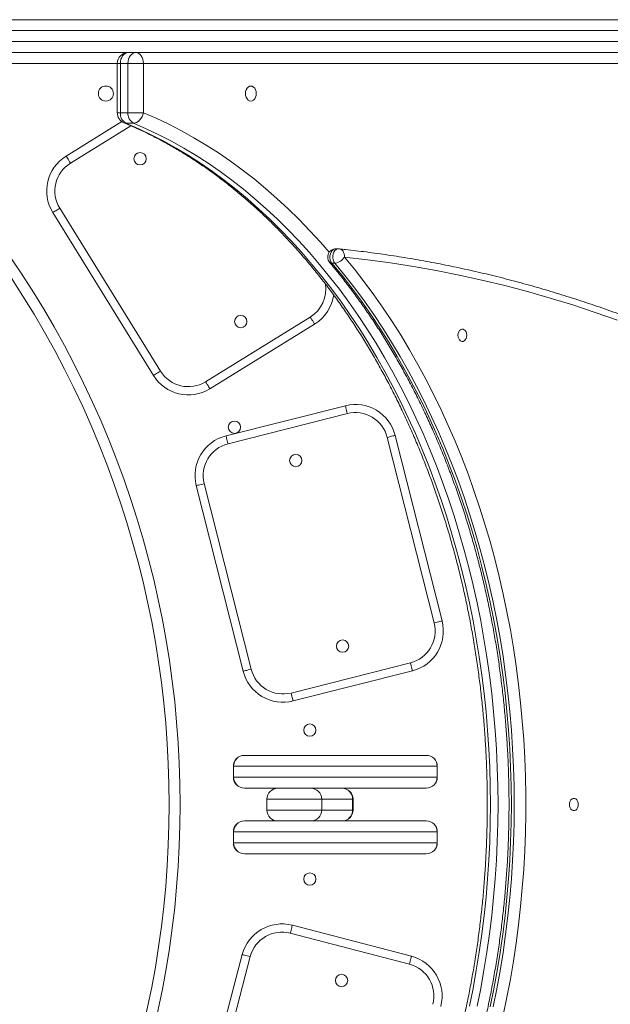
# Model space of a CAD drawing. Units: millimetres. Extents: x 52 to 557, y 63 to 343.
# Drawn here: x 478 to 492, y 149 to 173 of the extents above; entities that cross this region are included whole.
import ezdxf

# ---------------------------------------------------------------- set-up
doc = ezdxf.new("R2010")
doc.units = ezdxf.units.MM
doc.styles.add('SLDTEXTSTYLE0', font='TXT', dxfattribs={"width": 0.663})
doc.dimstyles.new('SLDDIMSTYLE1', dxfattribs={"dimtxt": 8.601025, "dimasz": 8, "dimexe": 0, "dimexo": 0.0625, "dimgap": 2.150256, "dimtad": 0, "dimlfac": 30, "dimrnd": 1e-09, "dimzin": 12, "dimdsep": 46, "dimtxsty": 'SLDTEXTSTYLE0', "dimsah": 1, "dimcen": 0.09, "dimadec": 0, "dimazin": 0, "dimtfac": 1, "dimtofl": 0, "dimtmove": 0, "dimatfit": 3, "dimfxl": 0, "dimfrac": 2, "dimtolj": 1, "dimtzin": 12, "dimarcsym": 0})

# ---------------------------------------------------------------- blocks, each defined once
blk = doc.blocks.new('*D3')
at = {"color": 7, "linetype": 'Continuous', "lineweight": 0}
for p, q in [((119.364, 154.088), (119.364, 96.334)), ((507.075, 154.088), (507.075, 96.334)), ((119.364, 97.334), (295.759, 97.334)), ((507.075, 97.334), (330.68, 97.334))]:
    blk.add_line(p, q, dxfattribs=at)
for points in [[(119.364, 97.334), (127.364, 95.834), (127.364, 98.834)], [(507.075, 97.334), (499.075, 98.834), (499.075, 95.834)]]:
    blk.add_solid(points, dxfattribs=at)
at = {"color": 7, "linetype": 'Continuous', "lineweight": 0, "insert": (297.346, 102.575), "char_height": 9.525, "attachment_point": 1, "style": 'SLDTEXTSTYLE0'}
blk.add_mtext('11630', dxfattribs=at)

msp = doc.modelspace()

# ---------------------------------------------------------------- linework, layer by layer
at = {"color": 7, "linetype": 'Continuous', "lineweight": 15}
for p, q in [((463.69284, 173.22178), (503.84319, 173.22178)), ((504.06551, 172.95511), (463.76678, 172.95511)), ((463.76678, 172.68844), (504.06551, 172.68844)), ((503.84319, 172.42178), (463.69284, 172.42178)), ((480.31019, 172.15511), (480.31019, 170.95507)), ((480.38555, 172.15511), (480.38555, 170.95507)), ((480.57132, 172.15511), (480.38555, 172.15511)), ((480.57132, 170.95507), (480.57132, 172.15511)), ((480.57132, 172.15511), (480.9484, 172.15511)), ((480.9484, 172.15511), (480.9484, 170.95507)), ((502.86272, 172.15511), (480.9484, 172.15511)), ((480.38555, 170.95507), (480.57132, 170.95507)), ((480.57132, 170.95507), (480.9484, 170.95507)), ((479.06379, 169.8956), (480.42419, 170.73643)), ((480.70798, 170.69951), (480.52221, 170.69951)), ((481.19242, 164.54957), (478.7389, 168.51921)), ((478.90903, 168.62437), (481.36254, 164.65472)), ((485.70692, 167.6361), (485.63726, 167.6361)), ((485.61388, 167.28385), (485.54422, 167.28385)), ((482.46366, 164.39482), (485.01557, 165.97208)), ((485.12072, 165.80195), (482.56881, 164.22469)), ((482.96153, 163.07756), (485.87011, 163.81251)), ((485.91911, 163.6186), (483.01053, 162.88366)), ((488.03397, 158.51451), (486.89072, 163.03897)), ((487.08462, 163.08797), (488.22787, 158.5635)), ((483.38024, 157.33859), (482.23698, 161.86305)), ((482.43089, 161.91205), (483.57414, 157.38759)), ((484.54575, 156.80795), (487.45433, 157.5429)), ((487.50333, 157.34899), (484.59475, 156.61405)), ((483.40888, 155.28844), (487.84359, 155.28844)), ((483.14222, 155.02178), (483.14222, 154.75511)), ((483.14412, 155.02178), (483.14412, 154.75511)), ((488.10835, 155.02178), (483.14412, 155.02178)), ((488.10835, 154.75511), (488.10835, 155.02178)), ((488.11026, 154.75511), (488.11026, 155.02178)), ((483.14412, 154.75511), (488.10835, 154.75511)), ((484.22624, 154.48844), (483.40888, 154.48844)), ((484.22624, 154.48844), (485.02624, 154.48844)), ((485.02624, 154.48844), (485.2115, 154.48844)), ((487.84359, 154.48844), (485.2115, 154.48844)), ((483.95957, 154.22178), (483.95957, 153.95511)), ((485.29291, 153.95511), (485.29291, 154.22178)), ((486.04527, 153.95511), (486.04527, 154.22178)), ((486.05651, 153.95511), (486.05651, 154.22178)), ((483.40888, 153.68844), (484.22624, 153.68844)), ((485.02624, 153.68844), (484.22624, 153.68844)), ((485.2115, 153.68844), (485.02624, 153.68844)), ((485.2115, 153.68844), (487.84359, 153.68844)), ((483.14222, 153.42178), (483.14222, 153.15511)), ((483.14412, 153.42178), (483.14412, 153.15511)), ((488.10835, 153.42178), (483.14412, 153.42178)), ((488.10835, 153.15511), (488.10835, 153.42178)), ((488.11026, 153.15511), (488.11026, 153.42178)), ((483.14412, 153.15511), (488.10835, 153.15511)), ((487.84359, 152.88844), (483.40888, 152.88844)), ((484.57798, 151.14611), (487.48077, 150.38861)), ((487.43027, 150.19509), (484.52748, 150.95259)), ((482.17955, 145.91556), (483.35789, 150.43101)), ((483.55141, 150.38051), (482.37307, 145.86506))]:
    msp.add_line(p, q, dxfattribs=at)
at = {"color": 8, "linetype": 'Continuous', "lineweight": 15}
for p, q in [((480.31019, 172.15511), (476.38255, 172.15511)), ((480.31019, 172.15511), (480.38555, 172.15511)), ((480.31019, 170.95507), (480.38555, 170.95507)), ((480.64312, 170.63662), (479.16894, 169.72548)), ((483.14412, 155.02178), (483.14222, 155.02178)), ((488.11026, 155.02178), (488.10835, 155.02178)), ((483.14222, 154.75511), (483.14412, 154.75511)), ((488.10835, 154.75511), (488.11026, 154.75511)), ((485.29291, 154.22178), (483.95957, 154.22178)), ((486.04527, 154.22178), (485.29291, 154.22178)), ((486.04527, 154.22178), (486.05651, 154.22178)), ((483.95957, 153.95511), (485.29291, 153.95511)), ((485.29291, 153.95511), (486.04527, 153.95511)), ((486.04527, 153.95511), (486.05651, 153.95511)), ((483.14412, 153.42178), (483.14222, 153.42178)), ((488.11026, 153.42178), (488.10835, 153.42178)), ((483.14222, 153.15511), (483.14412, 153.15511)), ((488.10835, 153.15511), (488.11026, 153.15511))]:
    msp.add_line(p, q, dxfattribs=at)
at = {"color": 7, "linetype": 'Continuous', "lineweight": 15, "flags": 128}
for points in [[(480.57686, 172.42178), (480.53954, 172.41665), (480.50365, 172.40148), (480.47057, 172.37683), (480.44158, 172.34367), (480.41779, 172.30326), (480.40011, 172.25716), (480.38922, 172.20713), (480.38555, 172.15511)], [(480.76263, 172.42178), (480.72531, 172.41665), (480.68942, 172.40148), (480.65634, 172.37683), (480.62735, 172.34367), (480.60356, 172.30326), (480.58588, 172.25716), (480.575, 172.20713), (480.57132, 172.15511)], [(480.76263, 172.42178), (480.79887, 172.41665), (480.83372, 172.40148), (480.86584, 172.37683), (480.89399, 172.34367), (480.91709, 172.30326), (480.93426, 172.25716), (480.94483, 172.20713), (480.9484, 172.15511)], [(483.43545, 171.42178), (483.43993, 171.37433), (483.45307, 171.33011), (483.47397, 171.29214), (483.50121, 171.263), (483.53293, 171.24469), (483.56697, 171.23844), (483.60101, 171.24469), (483.63274, 171.263), (483.65998, 171.29214), (483.68088, 171.33011), (483.69402, 171.37433), (483.6985, 171.42178), (483.69402, 171.46923), (483.68088, 171.51344), (483.65998, 171.55141), (483.63274, 171.58055), (483.60101, 171.59886), (483.56697, 171.60511), (483.53293, 171.59886), (483.50121, 171.58055), (483.47397, 171.55141), (483.45307, 171.51344), (483.43993, 171.46923), (483.43545, 171.42178)], [(480.70798, 170.69951), (480.74527, 170.70442), (480.78323, 170.71897), (480.8204, 170.74258), (480.85535, 170.77436), (480.88673, 170.81309), (480.91335, 170.85727), (480.93417, 170.90521), (480.9484, 170.95507)], [(480.52221, 170.69951), (480.83253, 170.5644), (481.14021, 170.41802), (481.44504, 170.26048), (481.74681, 170.09188), (482.04532, 169.91235), (482.34036, 169.722), (482.63172, 169.52097), (482.91922, 169.30938), (483.20265, 169.0874), (483.48182, 168.85516), (483.75654, 168.61282), (484.02662, 168.36056), (484.29188, 168.09855), (484.55213, 167.82696), (484.8072, 167.54598), (485.05691, 167.2558), (485.3011, 166.95661), (485.53959, 166.64864), (485.77222, 166.33208), (485.99884, 166.00715), (486.21929, 165.67407), (486.43341, 165.33308), (486.64106, 164.98439), (486.84211, 164.62826), (487.03641, 164.26493), (487.22382, 163.89464), (487.40423, 163.51765), (487.57751, 163.13421), (487.74353, 162.74459), (487.90219, 162.34906), (488.05338, 161.94788), (488.19699, 161.54132), (488.33293, 161.12967), (488.46111, 160.71321), (488.58142, 160.29222), (488.69381, 159.86699), (488.79817, 159.43781), (488.89446, 159.00497), (488.98259, 158.56878), (489.06251, 158.12952), (489.13417, 157.6875), (489.19751, 157.24301), (489.25249, 156.79638), (489.29908, 156.34789), (489.33724, 155.89786), (489.36695, 155.44659), (489.38819, 154.99439), (489.40093, 154.54157), (489.40518, 154.08844), (489.40093, 153.63532), (489.38819, 153.1825), (489.36695, 152.7303), (489.33724, 152.27903), (489.29908, 151.829), (489.25249, 151.38051), (489.19751, 150.93387), (489.13417, 150.48939), (489.06251, 150.04737), (488.98259, 149.60811), (488.89446, 149.17191)], [(489.08023, 149.17191), (489.16836, 149.60811), (489.24828, 150.04737), (489.31994, 150.48939), (489.38328, 150.93387), (489.43827, 151.38051), (489.48485, 151.829), (489.52302, 152.27903), (489.55272, 152.7303), (489.57396, 153.1825), (489.58671, 153.63532), (489.59095, 154.08844), (489.58671, 154.54157), (489.57396, 154.99439), (489.55272, 155.44659), (489.52302, 155.89786), (489.48485, 156.34789), (489.43827, 156.79638), (489.38328, 157.24301), (489.31994, 157.6875), (489.24828, 158.12952), (489.16836, 158.56878), (489.08023, 159.00497), (488.98395, 159.43781), (488.87958, 159.86699), (488.7672, 160.29222), (488.64688, 160.71321), (488.51871, 161.12967), (488.38277, 161.54132), (488.23915, 161.94788), (488.08796, 162.34906), (487.9293, 162.74459), (487.76328, 163.13421), (487.59, 163.51765), (487.40959, 163.89464), (487.22218, 164.26493), (487.02788, 164.62826), (486.82684, 164.98439), (486.61918, 165.33308), (486.40506, 165.67407), (486.18461, 166.00715), (485.958, 166.33208), (485.72536, 166.64864), (485.48687, 166.95661), (485.24269, 167.2558), (484.99297, 167.54598), (484.7379, 167.82696), (484.47765, 168.09855), (484.21239, 168.36056), (483.94231, 168.61282), (483.66759, 168.85516), (483.38842, 169.0874), (483.10499, 169.30938), (482.8175, 169.52097), (482.52613, 169.722), (482.23109, 169.91235), (481.93259, 170.09188), (481.63081, 170.26048), (481.32598, 170.41802), (481.0183, 170.5644), (480.70798, 170.69951)], [(479.06379, 169.8956), (479.06581, 169.89234), (479.07179, 169.88265), (479.08151, 169.86693), (479.09459, 169.84578), (479.11052, 169.81999), (479.1287, 169.79058), (479.14842, 169.75867), (479.16894, 169.72548)], [(478.7389, 168.51921), (478.74217, 168.52123), (478.75185, 168.52722), (478.76757, 168.53694), (478.78873, 168.55001), (478.81451, 168.56595), (478.84393, 168.58413), (478.87584, 168.60385), (478.90903, 168.62437)], [(485.84625, 167.4361), (486.09084, 167.13803), (486.32982, 166.83125), (486.56304, 166.51597), (486.79034, 166.1924), (487.01157, 165.86075), (487.22658, 165.52125), (487.43522, 165.17413), (487.63737, 164.81961), (487.83288, 164.45793), (488.02163, 164.08933), (488.20348, 163.71406), (488.37832, 163.33237), (488.54602, 162.94451), (488.70649, 162.55074), (488.85961, 162.15133), (489.00527, 161.74654), (489.14339, 161.33665), (489.27386, 160.92191), (489.39661, 160.50262), (489.51155, 160.07905), (489.6186, 159.65148), (489.71769, 159.2202), (489.80876, 158.7855), (489.89175, 158.34767), (489.96659, 157.90699), (490.03325, 157.46377), (490.09167, 157.01829), (490.14182, 156.57086), (490.18366, 156.12177), (490.21717, 155.67133), (490.24232, 155.21983), (490.25909, 154.76758), (490.26748, 154.31487), (490.26748, 153.86202), (490.25909, 153.40931), (490.24232, 152.95705), (490.21717, 152.50556), (490.18366, 152.05511), (490.14182, 151.60603), (490.09167, 151.1586), (490.03325, 150.71312), (489.96659, 150.2699), (489.89175, 149.82922), (489.80876, 149.39139), (489.71769, 148.95668)], [(492.50563, 165.89549), (491.95939, 166.08719), (491.41115, 166.2675), (490.86105, 166.43637), (490.30919, 166.59376), (489.75571, 166.73964), (489.20073, 166.87398), (488.64437, 166.99675), (488.08675, 167.10791), (487.52801, 167.20745), (486.96826, 167.29534), (486.40763, 167.37157), (485.84625, 167.4361)], [(485.54422, 167.28385), (485.78964, 166.98464), (486.02934, 166.67657), (486.26317, 166.35985), (486.49096, 166.03468), (486.71256, 165.70131), (486.92781, 165.35995), (487.13657, 165.01084), (487.33869, 164.65423), (487.53403, 164.29035), (487.72246, 163.91946), (487.90385, 163.5418), (488.07807, 163.15765), (488.24501, 162.76727), (488.40455, 162.37092), (488.55658, 161.96887), (488.70099, 161.56141), (488.83769, 161.14881), (488.96659, 160.73135), (489.08758, 160.30933), (489.2006, 159.88303), (489.30556, 159.45275), (489.4024, 159.01878), (489.49103, 158.58142), (489.57141, 158.14097), (489.64348, 157.69774), (489.70718, 157.25203), (489.76248, 156.80413), (489.80934, 156.35438), (489.84772, 155.90306), (489.8776, 155.4505), (489.89896, 154.997), (489.91178, 154.54288), (489.91606, 154.08844), (489.91178, 153.63401), (489.89896, 153.17988), (489.8776, 152.72639), (489.84772, 152.27382), (489.80934, 151.82251), (489.76248, 151.37275), (489.70718, 150.92486), (489.64348, 150.47915), (489.57141, 150.03591), (489.49103, 149.59547), (489.4024, 149.15811)], [(489.47206, 149.15811), (489.5607, 149.59547), (489.64107, 150.03591), (489.71314, 150.47915), (489.77685, 150.92486), (489.83215, 151.37275), (489.87901, 151.82251), (489.91739, 152.27382), (489.94727, 152.72639), (489.96863, 153.17988), (489.98145, 153.63401), (489.98572, 154.08844), (489.98145, 154.54288), (489.96863, 154.997), (489.94727, 155.4505), (489.91739, 155.90306), (489.87901, 156.35438), (489.83215, 156.80413), (489.77685, 157.25203), (489.71314, 157.69774), (489.64107, 158.14097), (489.5607, 158.58142), (489.47206, 159.01878), (489.37523, 159.45275), (489.27027, 159.88303), (489.15725, 160.30933), (489.03625, 160.73135), (488.90736, 161.14881), (488.77066, 161.56141), (488.62624, 161.96887), (488.47421, 162.37092), (488.31468, 162.76727), (488.14774, 163.15765), (487.97351, 163.5418), (487.79212, 163.91946), (487.60369, 164.29035), (487.40835, 164.65423), (487.20623, 165.01084), (486.99748, 165.35995), (486.78223, 165.70131), (486.56063, 166.03468), (486.33284, 166.35985), (486.09901, 166.67657), (485.8593, 166.98464), (485.61388, 167.28385)], [(485.01557, 165.97208), (485.03608, 165.93889), (485.05581, 165.90697), (485.07399, 165.87756), (485.08992, 165.85178), (485.103, 165.83062), (485.11272, 165.8149), (485.1187, 165.80522), (485.12072, 165.80195)], [(488.83027, 165.5279), (488.82591, 165.57016), (488.81319, 165.609), (488.79313, 165.64127), (488.76736, 165.66435), (488.73797, 165.67638), (488.70734, 165.67638), (488.67795, 165.66435), (488.65219, 165.64127), (488.63213, 165.609), (488.6194, 165.57016), (488.61504, 165.5279), (488.6194, 165.48564), (488.63213, 165.44681), (488.65219, 165.41454), (488.67795, 165.39146), (488.70734, 165.37943), (488.73797, 165.37943), (488.76736, 165.39146), (488.79313, 165.41454), (488.81319, 165.44681), (488.82591, 165.48564), (488.83027, 165.5279)], [(481.19242, 164.54957), (481.19569, 164.55159), (481.20537, 164.55758), (481.22109, 164.56729), (481.24225, 164.58037), (481.26803, 164.59631), (481.29744, 164.61448), (481.32935, 164.63421), (481.36254, 164.65472)], [(482.46366, 164.39482), (482.48417, 164.36163), (482.5039, 164.32971), (482.52208, 164.3003), (482.53801, 164.27452), (482.55109, 164.25336), (482.5608, 164.23764), (482.56679, 164.22796), (482.56881, 164.22469)], [(485.87011, 163.81251), (485.87105, 163.80878), (485.87384, 163.79775), (485.87837, 163.77983), (485.88446, 163.75572), (485.89189, 163.72633), (485.90036, 163.69281), (485.90955, 163.65643), (485.91911, 163.6186)], [(482.96153, 163.07756), (482.96247, 163.07384), (482.96526, 163.0628), (482.96979, 163.04488), (482.97588, 163.02077), (482.98331, 162.99138), (482.99178, 162.95786), (483.00097, 162.92149), (483.01053, 162.88366)], [(487.08462, 163.08797), (487.0809, 163.08702), (487.06986, 163.08424), (487.05194, 163.07971), (487.02783, 163.07361), (486.99844, 163.06619), (486.96492, 163.05772), (486.92855, 163.04853), (486.89072, 163.03897)], [(482.43089, 161.91205), (482.39306, 161.90249), (482.35669, 161.8933), (482.32316, 161.88483), (482.29378, 161.8774), (482.26966, 161.87131), (482.25174, 161.86678), (482.24071, 161.86399), (482.23698, 161.86305)], [(488.22787, 158.5635), (488.22415, 158.56256), (488.21311, 158.55977), (488.1952, 158.55525), (488.17108, 158.54915), (488.1417, 158.54173), (488.10817, 158.53326), (488.0718, 158.52407), (488.03397, 158.51451)], [(487.45433, 157.5429), (487.46389, 157.50507), (487.47308, 157.46869), (487.48155, 157.43517), (487.48898, 157.40579), (487.49507, 157.38167), (487.4996, 157.36375), (487.50239, 157.35272), (487.50333, 157.34899)], [(483.57414, 157.38759), (483.53631, 157.37803), (483.49994, 157.36884), (483.46641, 157.36037), (483.43703, 157.35294), (483.41292, 157.34685), (483.395, 157.34232), (483.38396, 157.33953), (483.38024, 157.33859)], [(484.54575, 156.80795), (484.55531, 156.77012), (484.5645, 156.73375), (484.57297, 156.70022), (484.5804, 156.67084), (484.58649, 156.64672), (484.59102, 156.62881), (484.59381, 156.61777), (484.59475, 156.61405)], [(491.54793, 154.08844), (491.54357, 154.1307), (491.53084, 154.16954), (491.51078, 154.20181), (491.48502, 154.22489), (491.45563, 154.23692), (491.425, 154.23692), (491.39561, 154.22489), (491.36984, 154.20181), (491.34978, 154.16954), (491.33706, 154.1307), (491.3327, 154.08844), (491.33706, 154.04618), (491.34978, 154.00735), (491.36984, 153.97508), (491.39561, 153.952), (491.425, 153.93997), (491.45563, 153.93997), (491.48502, 153.952), (491.51078, 153.97508), (491.53084, 154.00735), (491.54357, 154.04618), (491.54793, 154.08844)], [(484.57798, 151.14611), (484.57701, 151.14239), (484.57414, 151.13138), (484.56947, 151.11349), (484.56319, 151.08943), (484.55554, 151.0601), (484.54681, 151.02664), (484.53734, 150.99034), (484.52748, 150.95259)], [(483.35789, 150.43101), (483.36161, 150.43004), (483.37262, 150.42717), (483.3905, 150.4225), (483.41457, 150.41622), (483.44389, 150.40857), (483.47735, 150.39984), (483.51365, 150.39036), (483.55141, 150.38051)], [(487.48077, 150.38861), (487.4798, 150.38489), (487.47693, 150.37388), (487.47226, 150.35599), (487.46598, 150.33193), (487.45833, 150.3026), (487.4496, 150.26914), (487.44013, 150.23284), (487.43027, 150.19509)]]:
    msp.add_lwpolyline(points, dxfattribs=at)
at = {"color": 8, "linetype": 'Continuous', "lineweight": 15, "flags": 128}
for points in [[(480.9484, 170.95507), (481.26033, 170.81932), (481.56963, 170.67236), (481.8761, 170.51429), (482.17953, 170.34522), (482.47972, 170.16526), (482.77647, 169.97454), (483.06958, 169.77318), (483.35885, 169.56131), (483.6441, 169.33907), (483.92512, 169.10662), (484.20173, 168.86412), (484.47375, 168.61171), (484.74098, 168.34958), (485.00327, 168.0779), (485.26042, 167.79685), (485.47403, 167.55168)], [(480.47454, 170.70881), (480.48702, 170.70442), (480.52221, 170.69951)], [(485.54422, 167.28385), (485.52, 167.32085), (485.50313, 167.36507), (485.49467, 167.41375), (485.49516, 167.46383), (485.50456, 167.51217), (485.52228, 167.55575), (485.54721, 167.59181), (485.57779, 167.61812), (485.6121, 167.63301), (485.63726, 167.6361)], [(485.61388, 167.28385), (485.58966, 167.32085), (485.57279, 167.36507), (485.56434, 167.41375), (485.56482, 167.46383), (485.57422, 167.51217), (485.59194, 167.55575), (485.61687, 167.59181), (485.64745, 167.61812), (485.68176, 167.63301), (485.70692, 167.6361)], [(485.72771, 167.63502), (485.74462, 167.63171), (485.77015, 167.62036), (485.79325, 167.60193), (485.81303, 167.57713), (485.82873, 167.54691), (485.83975, 167.51243), (485.84567, 167.47501), (485.84625, 167.4361)]]:
    msp.add_lwpolyline(points, dxfattribs=at)
at = {"color": 7, "linetype": 'Continuous', "lineweight": 15}
for centre, radius in [((480.03255, 171.42178), 0.18333), ((480.8655, 169.8336), 0.15), ((483.31901, 165.86396), 0.15), ((483.16737, 163.28659), 0.15), ((484.6608, 162.47551), 0.15), ((485.80406, 157.95105), 0.15), ((485.0045, 155.90345), 0.15), ((485.0045, 152.27343), 0.15), ((485.77688, 149.79976), 0.15)]:
    msp.add_circle(centre, radius, dxfattribs=at)
for centre, radius, start, end in [((480.57686, 172.15511), 0.26667, 90, 180), ((480.57686, 170.95507), 0.26667, 180, 247.437504), ((480.6548, 170.93474), 0.27002, 175.681403, 240.591118), ((480.84057, 170.93474), 0.27002, 175.681403, 240.591118), ((479.58954, 169.04497), 1, 121.718952, 211.718952), ((479.58954, 169.04497), 0.8, 121.718952, 211.718952), ((458.24288, 154.08844), 23.33333, 320.231051, 39.768949), ((458.24288, 154.08844), 23.6, 320.231051, 39.768949), ((485.63726, 167.4361), 0.2, 90, 220.106235), ((485.70692, 167.4361), 0.2, 84.03497, 90), ((485.57566, 167.59563), 0.31412, 276.989584, 329.478276), ((484.59497, 166.65259), 1, 301.718952, 352.051536), ((482.04305, 165.07533), 1, 211.718952, 301.718952), ((482.04305, 165.07533), 0.8, 211.718952, 301.718952), ((486.11509, 162.84298), 1, 14.180805, 104.180805), ((486.11509, 162.84298), 0.8, 14.180805, 104.180805), ((483.20651, 162.10803), 1, 104.180805, 194.180805), ((483.20651, 162.10803), 0.8, 104.180805, 194.180805), ((487.25835, 158.31852), 0.8, 284.180805, 14.180805), ((487.25835, 158.31852), 1, 284.180805, 14.180805), ((484.34976, 157.58357), 1, 194.180805, 284.180805), ((484.34976, 157.58357), 0.8, 194.180805, 284.180805), ((483.40888, 155.02178), 0.26667, 90, 180), ((483.40984, 155.02273), 0.26571, 90.205742, 180.205326), ((487.84359, 155.02178), 0.26667, 0, 90), ((487.84264, 155.02273), 0.26572, 359.794812, 89.794121), ((483.40888, 154.75511), 0.26667, 180, 270), ((483.40984, 154.75416), 0.26572, 179.795099, 269.793406), ((487.84359, 154.75511), 0.26667, 270, 0), ((487.84264, 154.75416), 0.26572, 270.206731, 0.204763), ((484.22624, 154.22178), 0.26667, 90, 180), ((485.02624, 154.22178), 0.26667, 0, 90), ((485.78985, 154.22178), 0.26667, 0, 90), ((485.7841, 154.22728), 0.26122, 358.792531, 88.739726), ((484.22624, 153.95511), 0.26667, 180, 270), ((485.02624, 153.95511), 0.26667, 270, 0), ((485.78985, 153.95511), 0.26667, 270, 0), ((485.7841, 153.94961), 0.26123, 271.260958, 1.207212), ((483.40888, 153.42178), 0.26667, 90, 180), ((483.40984, 153.42273), 0.26572, 90.20635, 180.205144), ((487.84359, 153.42178), 0.26667, 0, 90), ((487.84264, 153.42273), 0.26572, 359.794993, 89.793512), ((483.40888, 153.15511), 0.26667, 180, 270), ((483.40984, 153.15416), 0.26572, 179.794856, 269.79365), ((487.84359, 153.15511), 0.26667, 270, 0), ((487.84264, 153.15416), 0.26572, 270.206488, 0.205007), ((484.32548, 150.17851), 1, 75.374485, 165.374485), ((484.32548, 150.17851), 0.8, 75.374485, 165.374485), ((487.22827, 149.42101), 1, 345.374485, 75.374485), ((487.22827, 149.42101), 0.8, 345.374485, 75.374485)]:
    msp.add_arc(centre, radius, start, end, dxfattribs=at)
at = {"color": 8, "linetype": 'Continuous', "lineweight": 15}
for centre, radius, start, end in [((485.53895, 167.35879), 0.07512, 223.30552, 274.01717), ((484.59497, 166.65259), 0.8, 301.718952, 9.219984)]:
    msp.add_arc(centre, radius, start, end, dxfattribs=at)
at = {"color": 7, "linetype": 'Continuous', "lineweight": 15}
for points, knots in [([(480.47454, 170.70881), (480.52504, 170.68753), (480.67259, 170.62536), (480.91556, 170.51466), (481.20252, 170.37343), (481.48688, 170.22222), (481.76849, 170.06128), (482.04719, 169.89069), (482.3228, 169.71054), (482.59516, 169.52095), (482.86411, 169.32203), (483.1295, 169.1139), (483.39117, 168.8967), (483.64896, 168.67054), (483.90271, 168.43557), (484.15228, 168.19191), (484.39752, 167.93973), (484.63828, 167.67917), (484.87441, 167.41037), (485.10578, 167.13351), (485.33225, 166.84875), (485.55367, 166.55625), (485.76992, 166.2562), (485.98086, 165.94877), (486.18636, 165.63414), (486.38629, 165.3125), (486.58055, 164.98405), (486.769, 164.64899), (486.95152, 164.3075), (487.12802, 163.95981), (487.29837, 163.60611), (487.46248, 163.24662), (487.62023, 162.88156), (487.77154, 162.51116), (487.91631, 162.13563), (488.05444, 161.75519), (488.18586, 161.37009), (488.31048, 160.98056), (488.42822, 160.58683), (488.53901, 160.18913), (488.64279, 159.78772), (488.73948, 159.38284), (488.82902, 158.97472), (488.91137, 158.56363), (488.98646, 158.14981), (489.05425, 157.73352), (489.1147, 157.315), (489.16778, 156.89451), (489.21344, 156.47231), (489.25166, 156.04865), (489.28242, 155.6238), (489.30569, 155.19802), (489.32146, 154.77156), (489.32973, 154.34468), (489.33048, 153.91764), (489.32372, 153.49071), (489.30944, 153.06414), (489.28767, 152.6382), (489.25841, 152.21315), (489.22168, 151.78924), (489.17751, 151.36673), (489.12592, 150.94589), (489.06694, 150.52696), (489.00061, 150.11021), (488.92698, 149.69588), (488.84609, 149.28424), (488.75798, 148.87552), (488.66272, 148.46999), (488.56037, 148.06788), (488.45098, 147.66944), (488.33463, 147.27492), (488.21139, 146.88455), (488.08134, 146.49857), (487.94456, 146.11721), (487.80113, 145.74071), (487.65114, 145.3693), (487.49469, 145.00319), (487.33188, 144.64262), (487.1628, 144.28779), (486.98756, 143.93893), (486.80627, 143.59624), (486.61905, 143.25993), (486.426, 142.9302), (486.22725, 142.60725), (486.02292, 142.29127), (485.81314, 141.98246), (485.59803, 141.68099), (485.37773, 141.38705), (485.15237, 141.10082), (484.92209, 140.82245), (484.68703, 140.55212), (484.44733, 140.28999), (484.20313, 140.03621), (483.95459, 139.79093), (483.70185, 139.5543), (483.44506, 139.32646), (483.18438, 139.10753), (482.91996, 138.89766), (482.65196, 138.69697), (482.38053, 138.50556), (482.10583, 138.32357), (481.82803, 138.15109), (481.54729, 137.98825), (481.26378, 137.83508), (480.97762, 137.69188), (480.71442, 137.5697), (480.54602, 137.49836), (480.47454, 137.46808)], [0, 0, 0, 0, 0.005012342, 0.014645597, 0.024275963, 0.033902611, 0.043525526, 0.053144873, 0.062760735, 0.072373204, 0.081982578, 0.091588929, 0.101192582, 0.110793599, 0.120392301, 0.129988828, 0.139583402, 0.149176223, 0.158767482, 0.168357354, 0.177946014, 0.187533616, 0.197120342, 0.206706281, 0.216291597, 0.225876387, 0.235460766, 0.245044819, 0.254628645, 0.264212312, 0.273795871, 0.283379405, 0.292962924, 0.302546483, 0.312130115, 0.321713844, 0.331297744, 0.340881748, 0.350465967, 0.360050337, 0.369634882, 0.379219652, 0.388804579, 0.398389687, 0.407974945, 0.417560387, 0.427145987, 0.436731704, 0.446317571, 0.455903504, 0.46548953, 0.475075656, 0.4846618, 0.494247988, 0.503834202, 0.513420338, 0.523006515, 0.532592579, 0.542178543, 0.551764415, 0.561350173, 0.570935795, 0.580521266, 0.590106504, 0.599691577, 0.609276474, 0.618861112, 0.628445528, 0.63802968, 0.647613625, 0.657197298, 0.66678075, 0.676363942, 0.685946931, 0.695529694, 0.705112244, 0.714694637, 0.724276851, 0.733859002, 0.743441037, 0.753023074, 0.762605189, 0.772187315, 0.78176969, 0.79135223, 0.80093522, 0.810518553, 0.820102537, 0.829687144, 0.83927262, 0.848859129, 0.858446679, 0.868035594, 0.877626023, 0.887218198, 0.896812167, 0.906408314, 0.916006706, 0.925607732, 0.935211433, 0.94481806, 0.954427836, 0.964040972, 0.973657624, 0.983277865, 0.992901941, 1, 1, 1, 1]), ([(501.84667, 160.71261), (501.76502, 160.7779), (501.52853, 160.967), (501.13431, 161.27292), (500.66289, 161.6273), (500.18786, 161.97223), (499.70938, 162.30782), (499.22754, 162.63395), (498.74244, 162.95057), (498.25417, 163.25761), (497.76283, 163.555), (497.26853, 163.8427), (496.77135, 164.12065), (496.2714, 164.38878), (495.76878, 164.64705), (495.26359, 164.8954), (494.75594, 165.13378), (494.24592, 165.36216), (493.73364, 165.58047), (493.2192, 165.78869), (492.7027, 165.98676), (492.18425, 166.17465), (491.66395, 166.35233), (491.14191, 166.51975), (490.61822, 166.67688), (490.093, 166.8237), (489.56635, 166.96018), (489.03837, 167.08628), (488.50918, 167.20199), (487.97886, 167.30728), (487.44754, 167.40213), (486.91532, 167.48654), (486.39165, 167.55909), (485.99563, 167.60657), (485.77734, 167.62975), (485.72771, 167.63502)], [0, 0, 0, 0, 0.0166164, 0.04813113, 0.07964508, 0.11115774, 0.14266912, 0.17417901, 0.20568755, 0.23719454, 0.26870006, 0.30020394, 0.33170627, 0.36320699, 0.39470602, 0.42620337, 0.45769906, 0.48919299, 0.52068528, 0.55217582, 0.58366464, 0.61515182, 0.64663734, 0.67812121, 0.70960355, 0.74108431, 0.77256355, 0.80404141, 0.83551793, 0.86699309, 0.89846711, 0.92994006, 0.96141195, 0.99122572, 1, 1, 1, 1]), ([(485.48429, 167.30726), (485.52477, 167.25882), (485.64245, 167.11799), (485.83363, 166.8787), (486.05604, 166.58695), (486.27321, 166.28751), (486.48508, 165.9807), (486.69151, 165.66666), (486.89237, 165.3456), (487.08753, 165.0177), (487.27689, 164.68316), (487.46032, 164.34219), (487.63771, 163.99498), (487.80896, 163.64175), (487.97395, 163.28272), (488.13258, 162.91809), (488.28476, 162.5481), (488.43039, 162.17296), (488.56939, 161.7929), (488.70166, 161.40815), (488.82712, 161.01894), (488.9457, 160.62552), (489.05733, 160.22812), (489.16193, 159.82698), (489.25944, 159.42234), (489.3498, 159.01446), (489.43295, 158.60357), (489.50884, 158.18994), (489.57743, 157.7738), (489.63867, 157.35542), (489.69252, 156.93505), (489.73896, 156.51295), (489.77794, 156.08937), (489.80945, 155.66456), (489.83347, 155.2388), (489.84998, 154.81234), (489.85897, 154.38544), (489.86044, 153.95835), (489.85439, 153.53135), (489.84082, 153.10468), (489.81973, 152.67862), (489.79115, 152.25341), (489.75508, 151.82932), (489.71155, 151.40661), (489.6606, 150.98554), (489.60224, 150.56636), (489.53652, 150.14932), (489.46348, 149.73469), (489.38316, 149.32271), (489.29562, 148.91363), (489.2009, 148.50771), (489.09907, 148.10518), (488.99019, 147.70631), (488.87432, 147.31132), (488.75154, 146.92045), (488.62193, 146.53395), (488.48557, 146.15206), (488.34253, 145.77499), (488.19292, 145.40298), (488.03681, 145.03626), (487.87432, 144.67505), (487.70553, 144.31956), (487.53055, 143.97002), (487.3495, 143.62662), (487.16248, 143.28959), (486.96961, 142.95912), (486.77101, 142.63541), (486.5668, 142.31865), (486.35709, 142.00905), (486.14205, 141.70675), (485.9217, 141.41211), (485.70273, 141.13244), (485.555, 140.95471), (485.48429, 140.86963)], [0, 0, 0, 0, 0.00744537, 0.02164541, 0.03584498, 0.05004357, 0.06424127, 0.07843822, 0.09263458, 0.10683049, 0.12102596, 0.13522123, 0.14941625, 0.16361118, 0.17780606, 0.19200091, 0.20619582, 0.22039077, 0.23458583, 0.24878108, 0.2629765, 0.27717207, 0.29136785, 0.3055638, 0.31975997, 0.33395634, 0.34815297, 0.36234971, 0.37654666, 0.39074377, 0.40494105, 0.41913847, 0.43333597, 0.4475336, 0.46173134, 0.47592909, 0.49012687, 0.50432466, 0.51852244, 0.53272018, 0.54691785, 0.56111541, 0.57531293, 0.58951027, 0.60370743, 0.61790441, 0.63210117, 0.6462978, 0.66049415, 0.67469023, 0.68888607, 0.70308165, 0.71727698, 0.73147202, 0.74566681, 0.75986132, 0.77405557, 0.78824956, 0.80244334, 0.81663694, 0.83083038, 0.84502368, 0.8592169, 0.87341014, 0.8876034, 0.90179672, 0.91599029, 0.93018408, 0.94437829, 0.95857291, 0.9727682, 0.98696431, 1, 1, 1, 1])]:
    msp.add_open_spline(points, degree=3, knots=knots, dxfattribs=at)

# ---------------------------------------------------------------- dimensions: what is measured, and where the dimension line sits
at = {"color": 7, "linetype": 'Continuous', "lineweight": 0}
dim = msp.add_linear_dim(base=(119.36391, 97.33357), p1=(507.07471, 154.08844), p2=(119.36391, 154.08844), angle=0, dimstyle='SLDDIMSTYLE1', dxfattribs=at)
dim.commit()
dim.dimension.update_dxf_attribs({"geometry": '*D3', "text_midpoint": (313.21931, 97.33357), "dimtype": 160})

doc.saveas('drawing.dxf')
